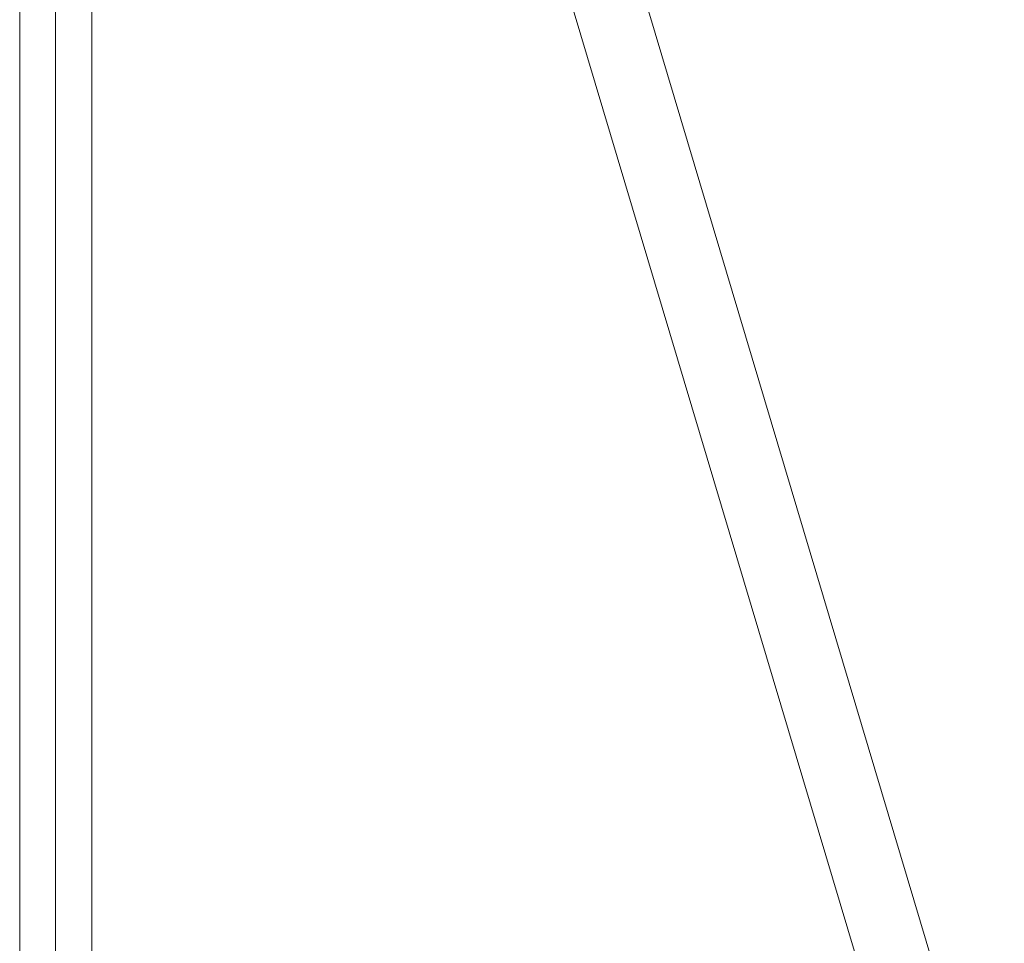
# Model space of a CAD drawing. Units: inches. Extents: x 86 to 874, y 0 to 560.
# Drawn here: x 721 to 770, y 270 to 316 of the extents above; entities that cross this region are included whole.
import ezdxf

# ---------------------------------------------------------------- set-up
doc = ezdxf.new("R2010")
doc.units = ezdxf.units.IN
doc.header["$MEASUREMENT"] = 0
doc.layers.add('WAL', color=7, linetype='Continuous')

# ---------------------------------------------------------------- blocks, each defined once
blk = doc.blocks.new('block 13')
at = {"layer": 'WAL', "lineweight": 0}
blk.add_lwpolyline([(722.449, 487.782), (722.449, 215.771)], dxfattribs=at)
blk = doc.blocks.new('block 342')
at = {"layer": 'WAL', "lineweight": 0}
blk.add_lwpolyline([(724.266, 408.685), (769.586, 256.932)], dxfattribs=at)
blk = doc.blocks.new('block 343')
at = {"layer": 'WAL', "lineweight": 0}
blk.add_lwpolyline([(720.869, 407.526), (766.229, 255.703)], dxfattribs=at)
blk = doc.blocks.new('block 344')
at = {"layer": 'WAL', "lineweight": 0}
blk.add_lwpolyline([(724.256, 267.956), (724.256, 393.385)], dxfattribs=at)
blk = doc.blocks.new('block 345')
at = {"layer": 'WAL', "lineweight": 0}
blk.add_lwpolyline([(720.666, 268.622), (720.666, 407.555)], dxfattribs=at)

msp = doc.modelspace()

# ---------------------------------------------------------------- block references
at = {"layer": 'WAL'}
for name in ['block 13', 'block 342', 'block 345', 'block 343', 'block 344']:
    msp.add_blockref(name, (0, 0), dxfattribs=at)

doc.saveas('drawing.dxf')
